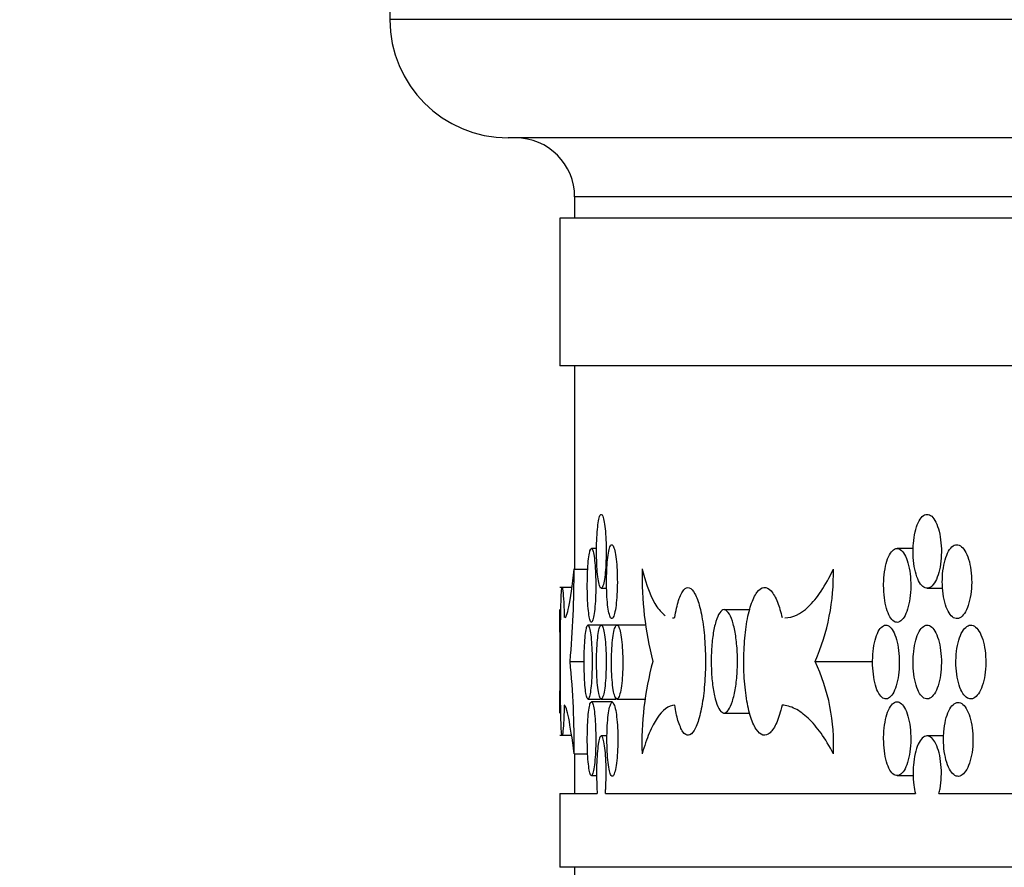
# Model space of a CAD drawing. Units: millimetres. Extents: x 0 to 835, y 0 to 1165.
# Drawn here: x 87 to 100, y 759 to 770 of the extents above; entities that cross this region are included whole.
import ezdxf
from ezdxf import colors
from ezdxf.entities.mleader import LeaderData, LeaderLine
from ezdxf.math import Vec2, Vec3

# ---------------------------------------------------------------- set-up
doc = ezdxf.new("R2010")
doc.units = ezdxf.units.MM
doc.layers.add('DV4_Défaut', color=7, linetype='Continuous')
doc.layers.add('Défaut', color=7, linetype='Continuous')

# ---------------------------------------------------------------- blocks, each defined once
blk = doc.blocks.new('_DOT')
at = {"color": 0}
blk.add_line((0, 0), (-1, 0), dxfattribs=at)
at = {"color": 0, "const_width": 0.333}
blk.add_lwpolyline([(-0.1665, 0, 1), (0.1665, 0, 1)], format="xyb", close=True, dxfattribs=at)
blk = doc.blocks.new('SE3')
at = {"layer": 'DV4_Défaut', "color": 7, "linetype": 'Continuous'}
for p, q in [((91.842, 770.692), (91.842, 770.478)), ((226.842, 770.478), (91.842, 770.478)), ((225.242, 768.878), (93.442, 768.878)), ((224.342, 768.078), (94.342, 768.078)), ((94.342, 768.078), (94.342, 767.792)), ((224.542, 767.792), (94.142, 767.792)), ((94.142, 767.792), (94.142, 765.792)), ((224.542, 765.792), (94.142, 765.792)), ((94.342, 765.792), (94.342, 763.042)), ((94.638, 763.32), (94.569, 763.32)), ((98.922, 763.32), (98.704, 763.32)), ((94.334, 763.042), (94.52, 763.042)), ((94.299, 762.792), (94.142, 762.792)), ((94.701, 762.782), (94.775, 762.782)), ((99.11, 762.782), (99.322, 762.782)), ((94.142, 762.492), (94.142, 761.092)), ((96.363, 762.492), (96.713, 762.492)), ((94.701, 762.282), (94.522, 762.282)), ((94.914, 762.282), (94.701, 762.282)), ((95.305, 762.282), (94.915, 762.282)), ((94.28, 761.792), (94.47, 761.792)), ((97.595, 761.792), (98.373, 761.792)), ((94.522, 761.282), (94.693, 761.282)), ((94.853, 761.245), (94.569, 761.245)), ((94.701, 761.282), (94.905, 761.282)), ((94.915, 761.282), (95.298, 761.282)), ((96.363, 761.092), (96.711, 761.092)), ((94.142, 760.792), (94.299, 760.792)), ((94.78, 760.782), (94.701, 760.782)), ((99.334, 760.782), (99.11, 760.782)), ((94.334, 760.542), (94.519, 760.542)), ((94.342, 760.542), (94.342, 760.004)), ((94.569, 760.245), (94.639, 760.245)), ((98.704, 760.245), (98.923, 760.245)), ((94.142, 760.004), (94.648, 760.004)), ((94.142, 760.004), (94.142, 759.004)), ((94.757, 760.004), (98.952, 760.004)), ((99.27, 760.004), (107.372, 760.004)), ((224.542, 759.004), (94.142, 759.004)), ((94.342, 759.004), (94.342, 753.309))]:
    blk.add_line(p, q, dxfattribs=at)
for centre, radius, start, end in [((93.442, 770.478), 1.6, 180, 270), ((93.542, 768.078), 0.8, 0, 90), ((81.036, 762.988), 13.298, 354.8411, 0.2338), ((99.893, 762.943), 4.639, 178.7751, 194.3626), ((94.902, 762.975), 2.941, 336.2748, 1.3), ((26.573, 761.792), 67.572, 359.40655, 0.59345), ((82.501, 760.658), 11.834, 359.4387, 5.4994), ((99.43, 760.693), 4.178, 164.7546, 182.0766), ((95.2, 760.666), 2.646, 357.3033, 25.1766)]:
    blk.add_arc(centre, radius, start, end, dxfattribs=at)
for points, knots in [([(94.638, 763.282), (94.638, 763.226), (94.639, 763.17), (94.641, 763.117), (94.644, 763.064), (94.647, 763.014), (94.652, 762.97), (94.656, 762.926), (94.661, 762.888), (94.667, 762.858), (94.673, 762.829), (94.68, 762.807), (94.687, 762.795), (94.694, 762.782), (94.702, 762.779), (94.709, 762.786), (94.716, 762.792), (94.724, 762.808), (94.73, 762.833), (94.737, 762.857), (94.743, 762.891), (94.749, 762.931), (94.754, 762.97), (94.759, 763.018), (94.762, 763.068), (94.765, 763.119), (94.767, 763.174), (94.768, 763.23), (94.769, 763.285), (94.769, 763.343), (94.767, 763.397), (94.765, 763.452), (94.762, 763.505), (94.758, 763.552), (94.754, 763.599), (94.748, 763.642), (94.742, 763.676), (94.736, 763.711), (94.73, 763.738), (94.723, 763.756), (94.716, 763.774), (94.708, 763.783), (94.701, 763.782), (94.693, 763.782), (94.686, 763.771), (94.679, 763.752), (94.673, 763.733), (94.666, 763.705), (94.661, 763.669), (94.655, 763.634), (94.651, 763.591), (94.647, 763.543), (94.643, 763.495), (94.641, 763.442), (94.639, 763.387), (94.638, 763.353), (94.638, 763.317), (94.638, 763.282)], [0, 0, 0, 0, 0.053703, 0.053703, 0.053703, 0.107407, 0.107407, 0.107407, 0.161111, 0.161111, 0.161111, 0.214816, 0.214816, 0.214816, 0.26852, 0.26852, 0.26852, 0.322223, 0.322223, 0.322223, 0.375926, 0.375926, 0.375926, 0.429631, 0.429631, 0.429631, 0.483336, 0.483336, 0.483336, 0.537039, 0.537039, 0.537039, 0.590742, 0.590742, 0.590742, 0.644445, 0.644445, 0.644445, 0.69815, 0.69815, 0.69815, 0.751855, 0.751855, 0.751855, 0.805558, 0.805558, 0.805558, 0.859261, 0.859261, 0.859261, 0.912965, 0.912965, 0.912965, 0.96667, 0.96667, 0.96667, 1, 1, 1, 1]), ([(98.921, 763.282), (98.921, 763.226), (98.924, 763.17), (98.931, 763.117), (98.938, 763.064), (98.949, 763.014), (98.962, 762.97), (98.975, 762.926), (98.991, 762.888), (99.009, 762.858), (99.027, 762.829), (99.047, 762.807), (99.068, 762.795), (99.089, 762.782), (99.111, 762.779), (99.132, 762.786), (99.154, 762.792), (99.175, 762.808), (99.194, 762.833), (99.214, 762.857), (99.232, 762.891), (99.247, 762.931), (99.262, 762.97), (99.275, 763.018), (99.285, 763.068), (99.294, 763.119), (99.3, 763.174), (99.302, 763.23), (99.305, 763.285), (99.303, 763.343), (99.298, 763.397), (99.293, 763.452), (99.284, 763.505), (99.273, 763.552), (99.261, 763.599), (99.246, 763.642), (99.229, 763.676), (99.212, 763.711), (99.192, 763.738), (99.172, 763.756), (99.151, 763.774), (99.13, 763.783), (99.108, 763.782), (99.087, 763.782), (99.065, 763.771), (99.045, 763.752), (99.025, 763.733), (99.006, 763.705), (98.99, 763.669), (98.973, 763.634), (98.959, 763.591), (98.948, 763.543), (98.937, 763.495), (98.929, 763.442), (98.925, 763.387), (98.922, 763.353), (98.921, 763.317), (98.921, 763.282)], [0, 0, 0, 0, 0.053703, 0.053703, 0.053703, 0.107407, 0.107407, 0.107407, 0.161111, 0.161111, 0.161111, 0.214816, 0.214816, 0.214816, 0.26852, 0.26852, 0.26852, 0.322223, 0.322223, 0.322223, 0.375926, 0.375926, 0.375926, 0.429631, 0.429631, 0.429631, 0.483336, 0.483336, 0.483336, 0.537039, 0.537039, 0.537039, 0.590742, 0.590742, 0.590742, 0.644445, 0.644445, 0.644445, 0.69815, 0.69815, 0.69815, 0.751855, 0.751855, 0.751855, 0.805558, 0.805558, 0.805558, 0.859261, 0.859261, 0.859261, 0.912965, 0.912965, 0.912965, 0.96667, 0.96667, 0.96667, 1, 1, 1, 1]), ([(94.513, 762.82), (94.513, 762.764), (94.514, 762.707), (94.516, 762.654), (94.518, 762.602), (94.521, 762.551), (94.525, 762.508), (94.529, 762.464), (94.534, 762.426), (94.539, 762.396), (94.544, 762.366), (94.55, 762.344), (94.556, 762.332), (94.562, 762.32), (94.569, 762.317), (94.575, 762.323), (94.582, 762.33), (94.588, 762.346), (94.594, 762.37), (94.6, 762.395), (94.606, 762.428), (94.61, 762.468), (94.615, 762.508), (94.619, 762.555), (94.622, 762.606), (94.625, 762.656), (94.627, 762.712), (94.627, 762.767), (94.628, 762.823), (94.628, 762.88), (94.626, 762.935), (94.625, 762.989), (94.622, 763.042), (94.618, 763.089), (94.615, 763.137), (94.61, 763.179), (94.605, 763.214), (94.599, 763.248), (94.593, 763.275), (94.587, 763.293), (94.581, 763.311), (94.574, 763.32), (94.568, 763.32), (94.562, 763.319), (94.555, 763.309), (94.549, 763.29), (94.544, 763.271), (94.538, 763.242), (94.533, 763.207), (94.529, 763.172), (94.524, 763.128), (94.521, 763.08), (94.518, 763.033), (94.516, 762.979), (94.515, 762.924), (94.514, 762.89), (94.513, 762.855), (94.513, 762.82)], [0, 0, 0, 0, 0.05369, 0.05369, 0.05369, 0.107379, 0.107379, 0.107379, 0.161077, 0.161077, 0.161077, 0.214788, 0.214788, 0.214788, 0.268506, 0.268506, 0.268506, 0.322221, 0.322221, 0.322221, 0.375928, 0.375928, 0.375928, 0.42963, 0.42963, 0.42963, 0.48333, 0.48333, 0.48333, 0.537029, 0.537029, 0.537029, 0.590727, 0.590727, 0.590727, 0.644426, 0.644426, 0.644426, 0.698126, 0.698126, 0.698126, 0.751829, 0.751829, 0.751829, 0.805539, 0.805539, 0.805539, 0.859255, 0.859255, 0.859255, 0.912972, 0.912972, 0.912972, 0.96668, 0.96668, 0.96668, 1, 1, 1, 1]), ([(94.773, 762.871), (94.773, 762.815), (94.774, 762.758), (94.777, 762.705), (94.78, 762.653), (94.783, 762.602), (94.788, 762.559), (94.793, 762.515), (94.799, 762.477), (94.806, 762.447), (94.813, 762.417), (94.821, 762.395), (94.828, 762.383), (94.836, 762.371), (94.845, 762.368), (94.853, 762.374), (94.861, 762.381), (94.869, 762.397), (94.877, 762.421), (94.884, 762.446), (94.891, 762.479), (94.897, 762.519), (94.903, 762.559), (94.908, 762.606), (94.912, 762.657), (94.916, 762.707), (94.918, 762.763), (94.919, 762.818), (94.92, 762.874), (94.919, 762.931), (94.917, 762.986), (94.915, 763.04), (94.912, 763.093), (94.907, 763.14), (94.903, 763.188), (94.897, 763.23), (94.89, 763.265), (94.884, 763.299), (94.876, 763.327), (94.868, 763.344), (94.86, 763.362), (94.852, 763.371), (94.844, 763.371), (94.835, 763.37), (94.827, 763.36), (94.82, 763.341), (94.812, 763.322), (94.805, 763.293), (94.799, 763.258), (94.793, 763.223), (94.787, 763.179), (94.783, 763.131), (94.779, 763.084), (94.776, 763.03), (94.775, 762.975), (94.774, 762.941), (94.773, 762.906), (94.773, 762.871)], [0, 0, 0, 0, 0.053699, 0.053699, 0.053699, 0.107398, 0.107398, 0.107398, 0.161097, 0.161097, 0.161097, 0.214798, 0.214798, 0.214798, 0.268503, 0.268503, 0.268503, 0.322214, 0.322214, 0.322214, 0.375931, 0.375931, 0.375931, 0.429646, 0.429646, 0.429646, 0.48335, 0.48335, 0.48335, 0.53704, 0.53704, 0.53704, 0.590726, 0.590726, 0.590726, 0.64442, 0.64442, 0.64442, 0.698127, 0.698127, 0.698127, 0.751843, 0.751843, 0.751843, 0.805559, 0.805559, 0.805559, 0.859269, 0.859269, 0.859269, 0.912972, 0.912972, 0.912972, 0.966673, 0.966673, 0.966673, 1, 1, 1, 1]), ([(98.522, 762.82), (98.522, 762.764), (98.525, 762.707), (98.532, 762.654), (98.539, 762.602), (98.549, 762.551), (98.561, 762.508), (98.574, 762.464), (98.59, 762.426), (98.607, 762.396), (98.624, 762.366), (98.643, 762.344), (98.663, 762.332), (98.683, 762.32), (98.705, 762.317), (98.725, 762.323), (98.745, 762.33), (98.766, 762.346), (98.785, 762.37), (98.803, 762.395), (98.821, 762.428), (98.835, 762.468), (98.85, 762.508), (98.862, 762.555), (98.871, 762.606), (98.88, 762.656), (98.886, 762.712), (98.888, 762.767), (98.89, 762.823), (98.889, 762.88), (98.884, 762.935), (98.879, 762.989), (98.871, 763.042), (98.86, 763.089), (98.848, 763.137), (98.834, 763.179), (98.818, 763.214), (98.801, 763.248), (98.782, 763.275), (98.763, 763.293), (98.743, 763.311), (98.722, 763.32), (98.702, 763.32), (98.681, 763.319), (98.66, 763.309), (98.641, 763.29), (98.622, 763.271), (98.604, 763.242), (98.588, 763.207), (98.572, 763.172), (98.559, 763.128), (98.548, 763.08), (98.538, 763.033), (98.53, 762.979), (98.526, 762.924), (98.523, 762.89), (98.522, 762.855), (98.522, 762.82)], [0, 0, 0, 0, 0.05369, 0.05369, 0.05369, 0.107379, 0.107379, 0.107379, 0.161077, 0.161077, 0.161077, 0.214788, 0.214788, 0.214788, 0.268506, 0.268506, 0.268506, 0.322221, 0.322221, 0.322221, 0.375928, 0.375928, 0.375928, 0.42963, 0.42963, 0.42963, 0.48333, 0.48333, 0.48333, 0.537029, 0.537029, 0.537029, 0.590727, 0.590727, 0.590727, 0.644426, 0.644426, 0.644426, 0.698126, 0.698126, 0.698126, 0.751829, 0.751829, 0.751829, 0.805539, 0.805539, 0.805539, 0.859255, 0.859255, 0.859255, 0.912972, 0.912972, 0.912972, 0.96668, 0.96668, 0.96668, 1, 1, 1, 1]), ([(99.316, 762.871), (99.316, 762.815), (99.32, 762.758), (99.327, 762.705), (99.334, 762.653), (99.345, 762.602), (99.359, 762.559), (99.372, 762.515), (99.389, 762.477), (99.408, 762.447), (99.427, 762.417), (99.448, 762.395), (99.469, 762.383), (99.491, 762.371), (99.514, 762.368), (99.536, 762.374), (99.558, 762.381), (99.58, 762.397), (99.6, 762.421), (99.62, 762.446), (99.639, 762.479), (99.655, 762.519), (99.671, 762.559), (99.684, 762.606), (99.694, 762.657), (99.704, 762.707), (99.71, 762.763), (99.712, 762.818), (99.715, 762.874), (99.713, 762.931), (99.708, 762.986), (99.703, 763.04), (99.694, 763.093), (99.682, 763.14), (99.669, 763.188), (99.654, 763.23), (99.636, 763.265), (99.618, 763.299), (99.598, 763.327), (99.577, 763.344), (99.556, 763.362), (99.533, 763.371), (99.511, 763.371), (99.489, 763.37), (99.466, 763.36), (99.445, 763.341), (99.424, 763.322), (99.405, 763.293), (99.388, 763.258), (99.371, 763.223), (99.356, 763.179), (99.345, 763.131), (99.333, 763.084), (99.325, 763.03), (99.32, 762.975), (99.317, 762.941), (99.316, 762.906), (99.316, 762.871)], [0, 0, 0, 0, 0.053699, 0.053699, 0.053699, 0.107398, 0.107398, 0.107398, 0.161097, 0.161097, 0.161097, 0.214798, 0.214798, 0.214798, 0.268503, 0.268503, 0.268503, 0.322214, 0.322214, 0.322214, 0.375931, 0.375931, 0.375931, 0.429646, 0.429646, 0.429646, 0.48335, 0.48335, 0.48335, 0.53704, 0.53704, 0.53704, 0.590726, 0.590726, 0.590726, 0.64442, 0.64442, 0.64442, 0.698127, 0.698127, 0.698127, 0.751843, 0.751843, 0.751843, 0.805559, 0.805559, 0.805559, 0.859269, 0.859269, 0.859269, 0.912972, 0.912972, 0.912972, 0.966673, 0.966673, 0.966673, 1, 1, 1, 1]), ([(94.208, 762.382), (94.224, 762.382), (94.242, 762.431), (94.285, 762.644), (94.309, 762.814), (94.334, 763.042)], [0, 0, 0, 0, 0.470631, 0.470631, 1, 1, 1, 1]), ([(95.255, 763.042), (95.314, 762.814), (95.38, 762.644), (95.492, 762.477), (95.529, 762.438), (95.568, 762.413)], [0, 0, 0, 0, 0.673483, 0.673483, 1, 1, 1, 1]), ([(97.187, 762.382), (97.292, 762.382), (97.397, 762.431), (97.622, 762.644), (97.736, 762.814), (97.842, 763.042)], [0, 0, 0, 0, 0.470631, 0.470631, 1, 1, 1, 1]), ([(94.17, 760.795), (94.167, 760.803), (94.164, 760.831), (94.161, 760.876), (94.159, 760.921), (94.157, 760.985), (94.155, 761.061), (94.153, 761.137), (94.152, 761.229), (94.151, 761.328), (94.15, 761.427), (94.15, 761.537), (94.15, 761.648), (94.149, 761.758), (94.149, 761.873), (94.15, 761.983), (94.15, 762.093), (94.151, 762.201), (94.152, 762.297), (94.153, 762.394), (94.154, 762.482), (94.156, 762.554), (94.158, 762.627), (94.16, 762.685), (94.162, 762.726), (94.165, 762.766), (94.168, 762.788), (94.172, 762.791), (94.175, 762.795), (94.179, 762.779), (94.182, 762.745), (94.186, 762.711), (94.19, 762.658), (94.194, 762.591), (94.197, 762.532), (94.2, 762.462), (94.202, 762.385)], [0, 0, 0, 0, 0.084382, 0.084382, 0.084382, 0.168724, 0.168724, 0.168724, 0.253033, 0.253033, 0.253033, 0.337327, 0.337327, 0.337327, 0.421618, 0.421618, 0.421618, 0.505908, 0.505908, 0.505908, 0.590199, 0.590199, 0.590199, 0.674493, 0.674493, 0.674493, 0.758803, 0.758803, 0.758803, 0.843147, 0.843147, 0.843147, 0.92753, 0.92753, 0.92753, 1, 1, 1, 1]), ([(95.696, 762.385), (95.71, 762.475), (95.728, 762.555), (95.749, 762.618), (95.769, 762.681), (95.792, 762.729), (95.817, 762.758), (95.841, 762.787), (95.867, 762.798), (95.893, 762.789), (95.919, 762.78), (95.945, 762.753), (95.969, 762.708), (95.993, 762.663), (96.016, 762.599), (96.035, 762.523), (96.055, 762.446), (96.072, 762.355), (96.084, 762.256), (96.097, 762.156), (96.105, 762.047), (96.109, 761.936), (96.113, 761.826), (96.113, 761.71), (96.107, 761.601), (96.102, 761.491), (96.092, 761.383), (96.079, 761.287), (96.065, 761.19), (96.047, 761.102), (96.027, 761.029), (96.006, 760.957), (95.983, 760.898), (95.958, 760.858), (95.934, 760.818), (95.908, 760.796), (95.882, 760.792), (95.856, 760.789), (95.831, 760.805), (95.807, 760.839), (95.783, 760.873), (95.76, 760.926), (95.74, 760.993), (95.723, 761.051), (95.708, 761.121), (95.696, 761.199)], [0, 0, 0, 0, 0.067327, 0.067327, 0.067327, 0.134651, 0.134651, 0.134651, 0.201999, 0.201999, 0.201999, 0.269335, 0.269335, 0.269335, 0.33664, 0.33664, 0.33664, 0.403919, 0.403919, 0.403919, 0.471186, 0.471186, 0.471186, 0.53845, 0.53845, 0.53845, 0.605714, 0.605714, 0.605714, 0.672978, 0.672978, 0.672978, 0.740245, 0.740245, 0.740245, 0.807524, 0.807524, 0.807524, 0.874831, 0.874831, 0.874831, 0.942169, 0.942169, 0.942169, 1, 1, 1, 1]), ([(97.148, 761.199), (97.128, 761.109), (97.103, 761.029), (97.076, 760.966), (97.048, 760.903), (97.017, 760.855), (96.986, 760.826), (96.954, 760.797), (96.921, 760.786), (96.889, 760.795), (96.857, 760.803), (96.825, 760.831), (96.796, 760.876), (96.767, 760.921), (96.74, 760.985), (96.717, 761.061), (96.694, 761.137), (96.675, 761.229), (96.661, 761.328), (96.647, 761.427), (96.637, 761.537), (96.632, 761.648), (96.628, 761.758), (96.629, 761.873), (96.635, 761.983), (96.641, 762.093), (96.652, 762.201), (96.667, 762.297), (96.683, 762.394), (96.703, 762.482), (96.727, 762.554), (96.751, 762.627), (96.779, 762.685), (96.808, 762.726), (96.838, 762.766), (96.87, 762.788), (96.902, 762.791), (96.935, 762.795), (96.968, 762.779), (96.999, 762.745), (97.03, 762.711), (97.06, 762.658), (97.087, 762.591), (97.11, 762.532), (97.131, 762.462), (97.148, 762.385)], [0, 0, 0, 0, 0.067327, 0.067327, 0.067327, 0.134651, 0.134651, 0.134651, 0.201999, 0.201999, 0.201999, 0.269335, 0.269335, 0.269335, 0.33664, 0.33664, 0.33664, 0.403919, 0.403919, 0.403919, 0.471186, 0.471186, 0.471186, 0.53845, 0.53845, 0.53845, 0.605714, 0.605714, 0.605714, 0.672978, 0.672978, 0.672978, 0.740245, 0.740245, 0.740245, 0.807524, 0.807524, 0.807524, 0.874831, 0.874831, 0.874831, 0.942169, 0.942169, 0.942169, 1, 1, 1, 1]), ([(96.363, 762.492), (96.343, 762.49), (96.323, 762.475), (96.304, 762.448), (96.285, 762.421), (96.268, 762.38), (96.252, 762.33), (96.237, 762.28), (96.224, 762.219), (96.214, 762.152), (96.204, 762.085), (96.197, 762.01), (96.193, 761.933), (96.189, 761.856), (96.188, 761.776), (96.191, 761.698), (96.193, 761.62), (96.199, 761.543), (96.208, 761.474), (96.217, 761.404), (96.229, 761.339), (96.243, 761.285), (96.258, 761.231), (96.275, 761.186), (96.293, 761.154), (96.311, 761.122), (96.331, 761.101), (96.351, 761.095), (96.355, 761.093), (96.359, 761.092), (96.363, 761.092)], [0, 0, 0, 0, 0.108691, 0.108691, 0.108691, 0.217381, 0.217381, 0.217381, 0.326075, 0.326075, 0.326075, 0.434772, 0.434772, 0.434772, 0.543464, 0.543464, 0.543464, 0.652152, 0.652152, 0.652152, 0.760843, 0.760843, 0.760843, 0.869539, 0.869539, 0.869539, 0.978235, 0.978235, 0.978235, 1, 1, 1, 1]), ([(96.363, 761.092), (96.384, 761.093), (96.404, 761.108), (96.424, 761.136), (96.443, 761.163), (96.461, 761.203), (96.477, 761.253), (96.493, 761.304), (96.507, 761.365), (96.518, 761.432), (96.529, 761.499), (96.537, 761.574), (96.541, 761.651), (96.545, 761.728), (96.546, 761.808), (96.543, 761.886), (96.54, 761.963), (96.534, 762.04), (96.524, 762.11), (96.515, 762.18), (96.502, 762.244), (96.487, 762.299), (96.472, 762.353), (96.454, 762.398), (96.435, 762.43), (96.416, 762.462), (96.396, 762.482), (96.376, 762.489), (96.372, 762.491), (96.368, 762.491), (96.363, 762.492)], [0, 0, 0, 0, 0.108691, 0.108691, 0.108691, 0.217381, 0.217381, 0.217381, 0.326075, 0.326075, 0.326075, 0.434772, 0.434772, 0.434772, 0.543464, 0.543464, 0.543464, 0.652152, 0.652152, 0.652152, 0.760843, 0.760843, 0.760843, 0.869539, 0.869539, 0.869539, 0.978235, 0.978235, 0.978235, 1, 1, 1, 1]), ([(94.47, 761.782), (94.47, 761.726), (94.471, 761.67), (94.473, 761.617), (94.475, 761.564), (94.478, 761.514), (94.481, 761.47), (94.485, 761.426), (94.489, 761.388), (94.494, 761.358), (94.499, 761.329), (94.505, 761.307), (94.511, 761.295), (94.516, 761.282), (94.523, 761.279), (94.529, 761.286), (94.535, 761.292), (94.541, 761.308), (94.546, 761.333), (94.552, 761.357), (94.557, 761.391), (94.562, 761.431), (94.566, 761.47), (94.57, 761.518), (94.573, 761.568), (94.575, 761.619), (94.577, 761.674), (94.578, 761.73), (94.579, 761.785), (94.578, 761.843), (94.577, 761.897), (94.575, 761.952), (94.573, 762.005), (94.569, 762.052), (94.566, 762.099), (94.561, 762.142), (94.556, 762.176), (94.551, 762.211), (94.546, 762.238), (94.54, 762.256), (94.534, 762.274), (94.528, 762.283), (94.522, 762.282), (94.516, 762.282), (94.51, 762.271), (94.504, 762.252), (94.499, 762.233), (94.493, 762.205), (94.489, 762.169), (94.485, 762.134), (94.481, 762.091), (94.478, 762.043), (94.475, 761.995), (94.473, 761.942), (94.471, 761.887), (94.471, 761.853), (94.47, 761.817), (94.47, 761.782)], [0, 0, 0, 0, 0.05368, 0.05368, 0.05368, 0.107359, 0.107359, 0.107359, 0.161051, 0.161051, 0.161051, 0.214765, 0.214765, 0.214765, 0.268492, 0.268492, 0.268492, 0.322217, 0.322217, 0.322217, 0.375932, 0.375932, 0.375932, 0.429635, 0.429635, 0.429635, 0.48333, 0.48333, 0.48333, 0.537022, 0.537022, 0.537022, 0.590713, 0.590713, 0.590713, 0.644406, 0.644406, 0.644406, 0.698103, 0.698103, 0.698103, 0.751809, 0.751809, 0.751809, 0.805527, 0.805527, 0.805527, 0.859254, 0.859254, 0.859254, 0.912979, 0.912979, 0.912979, 0.966687, 0.966687, 0.966687, 1, 1, 1, 1]), ([(94.638, 761.782), (94.638, 761.726), (94.639, 761.67), (94.641, 761.617), (94.644, 761.564), (94.647, 761.514), (94.652, 761.47), (94.656, 761.426), (94.661, 761.388), (94.667, 761.358), (94.673, 761.329), (94.68, 761.307), (94.687, 761.295), (94.694, 761.282), (94.702, 761.279), (94.709, 761.286), (94.716, 761.292), (94.724, 761.308), (94.73, 761.333), (94.737, 761.357), (94.743, 761.391), (94.749, 761.431), (94.754, 761.47), (94.759, 761.518), (94.762, 761.568), (94.765, 761.619), (94.767, 761.674), (94.768, 761.73), (94.769, 761.785), (94.769, 761.843), (94.767, 761.897), (94.765, 761.952), (94.762, 762.005), (94.758, 762.052), (94.754, 762.099), (94.748, 762.142), (94.742, 762.176), (94.736, 762.211), (94.73, 762.238), (94.723, 762.256), (94.716, 762.274), (94.708, 762.283), (94.701, 762.282), (94.693, 762.282), (94.686, 762.271), (94.679, 762.252), (94.673, 762.233), (94.666, 762.205), (94.661, 762.169), (94.655, 762.134), (94.651, 762.091), (94.647, 762.043), (94.643, 761.995), (94.641, 761.942), (94.639, 761.887), (94.638, 761.853), (94.638, 761.817), (94.638, 761.782)], [0, 0, 0, 0, 0.053703, 0.053703, 0.053703, 0.107407, 0.107407, 0.107407, 0.161111, 0.161111, 0.161111, 0.214816, 0.214816, 0.214816, 0.26852, 0.26852, 0.26852, 0.322223, 0.322223, 0.322223, 0.375926, 0.375926, 0.375926, 0.429631, 0.429631, 0.429631, 0.483336, 0.483336, 0.483336, 0.537039, 0.537039, 0.537039, 0.590742, 0.590742, 0.590742, 0.644445, 0.644445, 0.644445, 0.69815, 0.69815, 0.69815, 0.751855, 0.751855, 0.751855, 0.805558, 0.805558, 0.805558, 0.859261, 0.859261, 0.859261, 0.912965, 0.912965, 0.912965, 0.96667, 0.96667, 0.96667, 1, 1, 1, 1]), ([(94.84, 761.782), (94.84, 761.726), (94.841, 761.67), (94.844, 761.617), (94.847, 761.564), (94.851, 761.514), (94.856, 761.47), (94.861, 761.426), (94.867, 761.388), (94.874, 761.358), (94.882, 761.329), (94.89, 761.307), (94.898, 761.295), (94.906, 761.282), (94.915, 761.279), (94.924, 761.286), (94.932, 761.292), (94.941, 761.308), (94.949, 761.333), (94.956, 761.357), (94.964, 761.391), (94.97, 761.431), (94.976, 761.47), (94.982, 761.518), (94.986, 761.568), (94.989, 761.619), (94.992, 761.674), (94.993, 761.73), (94.994, 761.785), (94.993, 761.843), (94.991, 761.897), (94.989, 761.952), (94.985, 762.005), (94.981, 762.052), (94.976, 762.099), (94.97, 762.142), (94.963, 762.176), (94.956, 762.211), (94.948, 762.238), (94.939, 762.256), (94.931, 762.274), (94.922, 762.283), (94.914, 762.282), (94.905, 762.282), (94.897, 762.271), (94.889, 762.252), (94.881, 762.233), (94.873, 762.205), (94.867, 762.169), (94.86, 762.134), (94.855, 762.091), (94.85, 762.043), (94.846, 761.995), (94.843, 761.942), (94.841, 761.887), (94.84, 761.853), (94.84, 761.817), (94.84, 761.782)], [0, 0, 0, 0, 0.053691, 0.053691, 0.053691, 0.107383, 0.107383, 0.107383, 0.161076, 0.161076, 0.161076, 0.214775, 0.214775, 0.214775, 0.268485, 0.268485, 0.268485, 0.322207, 0.322207, 0.322207, 0.375936, 0.375936, 0.375936, 0.429658, 0.429658, 0.429658, 0.483359, 0.483359, 0.483359, 0.537038, 0.537038, 0.537038, 0.590709, 0.590709, 0.590709, 0.644394, 0.644394, 0.644394, 0.698102, 0.698102, 0.698102, 0.751827, 0.751827, 0.751827, 0.805555, 0.805555, 0.805555, 0.859274, 0.859274, 0.859274, 0.91298, 0.91298, 0.91298, 0.966678, 0.966678, 0.966678, 1, 1, 1, 1]), ([(98.373, 761.782), (98.373, 761.726), (98.376, 761.67), (98.383, 761.617), (98.389, 761.564), (98.399, 761.514), (98.412, 761.47), (98.424, 761.426), (98.439, 761.388), (98.456, 761.358), (98.473, 761.329), (98.492, 761.307), (98.512, 761.295), (98.532, 761.282), (98.553, 761.279), (98.573, 761.286), (98.593, 761.292), (98.613, 761.308), (98.631, 761.333), (98.65, 761.357), (98.667, 761.391), (98.681, 761.431), (98.696, 761.47), (98.708, 761.518), (98.717, 761.568), (98.725, 761.619), (98.731, 761.674), (98.733, 761.73), (98.736, 761.785), (98.734, 761.843), (98.729, 761.897), (98.725, 761.952), (98.716, 762.005), (98.705, 762.052), (98.694, 762.099), (98.68, 762.142), (98.664, 762.176), (98.648, 762.211), (98.629, 762.238), (98.61, 762.256), (98.591, 762.274), (98.57, 762.283), (98.55, 762.282), (98.53, 762.282), (98.509, 762.271), (98.49, 762.252), (98.471, 762.233), (98.454, 762.205), (98.438, 762.169), (98.423, 762.134), (98.409, 762.091), (98.399, 762.043), (98.388, 761.995), (98.381, 761.942), (98.377, 761.887), (98.374, 761.853), (98.373, 761.817), (98.373, 761.782)], [0, 0, 0, 0, 0.05368, 0.05368, 0.05368, 0.107359, 0.107359, 0.107359, 0.161051, 0.161051, 0.161051, 0.214765, 0.214765, 0.214765, 0.268492, 0.268492, 0.268492, 0.322217, 0.322217, 0.322217, 0.375932, 0.375932, 0.375932, 0.429635, 0.429635, 0.429635, 0.48333, 0.48333, 0.48333, 0.537022, 0.537022, 0.537022, 0.590713, 0.590713, 0.590713, 0.644406, 0.644406, 0.644406, 0.698103, 0.698103, 0.698103, 0.751809, 0.751809, 0.751809, 0.805527, 0.805527, 0.805527, 0.859254, 0.859254, 0.859254, 0.912979, 0.912979, 0.912979, 0.966687, 0.966687, 0.966687, 1, 1, 1, 1]), ([(98.921, 761.782), (98.921, 761.726), (98.924, 761.67), (98.931, 761.617), (98.938, 761.564), (98.949, 761.514), (98.962, 761.47), (98.975, 761.426), (98.991, 761.388), (99.009, 761.358), (99.027, 761.329), (99.047, 761.307), (99.068, 761.295), (99.089, 761.282), (99.111, 761.279), (99.132, 761.286), (99.154, 761.292), (99.175, 761.308), (99.194, 761.333), (99.214, 761.357), (99.232, 761.391), (99.247, 761.431), (99.262, 761.47), (99.275, 761.518), (99.285, 761.568), (99.294, 761.619), (99.3, 761.674), (99.302, 761.73), (99.305, 761.785), (99.303, 761.843), (99.298, 761.897), (99.293, 761.952), (99.284, 762.005), (99.273, 762.052), (99.261, 762.099), (99.246, 762.142), (99.229, 762.176), (99.212, 762.211), (99.192, 762.238), (99.172, 762.256), (99.151, 762.274), (99.13, 762.283), (99.108, 762.282), (99.087, 762.282), (99.065, 762.271), (99.045, 762.252), (99.025, 762.233), (99.006, 762.205), (98.99, 762.169), (98.973, 762.134), (98.959, 762.091), (98.948, 762.043), (98.937, 761.995), (98.929, 761.942), (98.925, 761.887), (98.922, 761.853), (98.921, 761.817), (98.921, 761.782)], [0, 0, 0, 0, 0.053703, 0.053703, 0.053703, 0.107407, 0.107407, 0.107407, 0.161111, 0.161111, 0.161111, 0.214816, 0.214816, 0.214816, 0.26852, 0.26852, 0.26852, 0.322223, 0.322223, 0.322223, 0.375926, 0.375926, 0.375926, 0.429631, 0.429631, 0.429631, 0.483336, 0.483336, 0.483336, 0.537039, 0.537039, 0.537039, 0.590742, 0.590742, 0.590742, 0.644445, 0.644445, 0.644445, 0.69815, 0.69815, 0.69815, 0.751855, 0.751855, 0.751855, 0.805558, 0.805558, 0.805558, 0.859261, 0.859261, 0.859261, 0.912965, 0.912965, 0.912965, 0.96667, 0.96667, 0.96667, 1, 1, 1, 1]), ([(99.5, 761.782), (99.5, 761.726), (99.504, 761.67), (99.511, 761.617), (99.519, 761.564), (99.53, 761.514), (99.544, 761.47), (99.558, 761.426), (99.575, 761.388), (99.594, 761.358), (99.613, 761.329), (99.634, 761.307), (99.656, 761.295), (99.678, 761.282), (99.701, 761.279), (99.724, 761.286), (99.746, 761.292), (99.769, 761.308), (99.789, 761.333), (99.81, 761.357), (99.829, 761.391), (99.845, 761.431), (99.861, 761.47), (99.875, 761.518), (99.885, 761.568), (99.894, 761.619), (99.901, 761.674), (99.903, 761.73), (99.906, 761.785), (99.904, 761.843), (99.899, 761.897), (99.894, 761.952), (99.884, 762.005), (99.872, 762.052), (99.86, 762.099), (99.844, 762.142), (99.826, 762.176), (99.808, 762.211), (99.787, 762.238), (99.766, 762.256), (99.744, 762.274), (99.721, 762.283), (99.698, 762.282), (99.676, 762.282), (99.653, 762.271), (99.632, 762.252), (99.611, 762.233), (99.591, 762.205), (99.573, 762.169), (99.556, 762.134), (99.541, 762.091), (99.529, 762.043), (99.518, 761.995), (99.509, 761.942), (99.505, 761.887), (99.502, 761.853), (99.5, 761.817), (99.5, 761.782)], [0, 0, 0, 0, 0.053691, 0.053691, 0.053691, 0.107383, 0.107383, 0.107383, 0.161076, 0.161076, 0.161076, 0.214775, 0.214775, 0.214775, 0.268485, 0.268485, 0.268485, 0.322207, 0.322207, 0.322207, 0.375936, 0.375936, 0.375936, 0.429658, 0.429658, 0.429658, 0.483359, 0.483359, 0.483359, 0.537038, 0.537038, 0.537038, 0.590709, 0.590709, 0.590709, 0.644394, 0.644394, 0.644394, 0.698102, 0.698102, 0.698102, 0.751827, 0.751827, 0.751827, 0.805555, 0.805555, 0.805555, 0.859274, 0.859274, 0.859274, 0.91298, 0.91298, 0.91298, 0.966678, 0.966678, 0.966678, 1, 1, 1, 1]), ([(94.202, 761.199), (94.199, 761.109), (94.196, 761.029), (94.192, 760.966), (94.189, 760.903), (94.185, 760.855), (94.181, 760.826), (94.178, 760.803), (94.175, 760.792), (94.172, 760.792)], [0, 0, 0, 0, 0.360118, 0.360118, 0.360118, 0.720227, 0.720227, 0.720227, 1, 1, 1, 1]), ([(94.334, 760.542), (94.309, 760.751), (94.284, 760.91), (94.25, 761.077), (94.24, 761.12), (94.22, 761.18), (94.211, 761.196), (94.202, 761.199)], [0, 0, 0, 0, 0.5, 0.5, 0.75, 0.75, 1, 1, 1, 1]), ([(94.513, 760.745), (94.513, 760.689), (94.514, 760.632), (94.516, 760.579), (94.518, 760.527), (94.521, 760.476), (94.525, 760.433), (94.529, 760.389), (94.534, 760.351), (94.539, 760.321), (94.544, 760.291), (94.55, 760.269), (94.556, 760.257), (94.562, 760.245), (94.569, 760.242), (94.575, 760.248), (94.582, 760.255), (94.588, 760.271), (94.594, 760.295), (94.6, 760.32), (94.606, 760.353), (94.61, 760.393), (94.615, 760.433), (94.619, 760.48), (94.622, 760.531), (94.625, 760.581), (94.627, 760.637), (94.627, 760.692), (94.628, 760.748), (94.628, 760.805), (94.626, 760.86), (94.625, 760.914), (94.622, 760.967), (94.618, 761.014), (94.615, 761.062), (94.61, 761.104), (94.605, 761.139), (94.599, 761.173), (94.593, 761.2), (94.587, 761.218), (94.581, 761.236), (94.574, 761.245), (94.568, 761.245), (94.562, 761.244), (94.555, 761.234), (94.549, 761.215), (94.544, 761.196), (94.538, 761.167), (94.533, 761.132), (94.529, 761.096), (94.524, 761.053), (94.521, 761.005), (94.518, 760.958), (94.516, 760.904), (94.515, 760.849), (94.514, 760.815), (94.513, 760.78), (94.513, 760.745)], [0, 0, 0, 0, 0.05369, 0.05369, 0.05369, 0.107379, 0.107379, 0.107379, 0.161077, 0.161077, 0.161077, 0.214788, 0.214788, 0.214788, 0.268506, 0.268506, 0.268506, 0.322221, 0.322221, 0.322221, 0.375928, 0.375928, 0.375928, 0.42963, 0.42963, 0.42963, 0.48333, 0.48333, 0.48333, 0.537029, 0.537029, 0.537029, 0.590727, 0.590727, 0.590727, 0.644426, 0.644426, 0.644426, 0.698126, 0.698126, 0.698126, 0.751829, 0.751829, 0.751829, 0.805539, 0.805539, 0.805539, 0.859255, 0.859255, 0.859255, 0.912972, 0.912972, 0.912972, 0.96668, 0.96668, 0.96668, 1, 1, 1, 1]), ([(94.779, 760.735), (94.779, 760.679), (94.78, 760.623), (94.783, 760.57), (94.786, 760.517), (94.789, 760.467), (94.794, 760.423), (94.799, 760.379), (94.805, 760.341), (94.812, 760.311), (94.819, 760.282), (94.827, 760.26), (94.835, 760.248), (94.842, 760.235), (94.851, 760.232), (94.859, 760.239), (94.867, 760.245), (94.876, 760.261), (94.883, 760.286), (94.891, 760.31), (94.898, 760.344), (94.904, 760.384), (94.91, 760.424), (94.915, 760.471), (94.919, 760.521), (94.922, 760.572), (94.925, 760.627), (94.926, 760.683), (94.927, 760.739), (94.926, 760.796), (94.924, 760.85), (94.922, 760.905), (94.919, 760.958), (94.914, 761.005), (94.909, 761.052), (94.903, 761.095), (94.897, 761.129), (94.89, 761.164), (94.882, 761.191), (94.874, 761.209), (94.866, 761.227), (94.858, 761.236), (94.85, 761.235), (94.842, 761.235), (94.833, 761.225), (94.826, 761.205), (94.818, 761.186), (94.811, 761.158), (94.805, 761.123), (94.799, 761.087), (94.793, 761.044), (94.789, 760.996), (94.785, 760.948), (94.782, 760.895), (94.781, 760.84), (94.779, 760.806), (94.779, 760.77), (94.779, 760.735)], [0, 0, 0, 0, 0.053698, 0.053698, 0.053698, 0.107397, 0.107397, 0.107397, 0.161096, 0.161096, 0.161096, 0.214796, 0.214796, 0.214796, 0.268501, 0.268501, 0.268501, 0.322214, 0.322214, 0.322214, 0.375932, 0.375932, 0.375932, 0.429647, 0.429647, 0.429647, 0.48335, 0.48335, 0.48335, 0.53704, 0.53704, 0.53704, 0.590725, 0.590725, 0.590725, 0.644418, 0.644418, 0.644418, 0.698125, 0.698125, 0.698125, 0.751842, 0.751842, 0.751842, 0.805559, 0.805559, 0.805559, 0.859269, 0.859269, 0.859269, 0.912973, 0.912973, 0.912973, 0.966673, 0.966673, 0.966673, 1, 1, 1, 1]), ([(95.696, 761.199), (95.611, 761.193), (95.532, 761.134), (95.421, 760.969), (95.385, 760.9), (95.317, 760.739), (95.285, 760.646), (95.255, 760.542)], [0, 0, 0, 0, 0.5, 0.5, 0.75, 0.75, 1, 1, 1, 1]), ([(97.843, 760.542), (97.734, 760.751), (97.62, 760.91), (97.443, 761.077), (97.384, 761.12), (97.265, 761.18), (97.206, 761.196), (97.148, 761.199)], [0, 0, 0, 0, 0.5, 0.5, 0.75, 0.75, 1, 1, 1, 1]), ([(98.522, 760.745), (98.522, 760.689), (98.525, 760.632), (98.532, 760.579), (98.539, 760.527), (98.549, 760.476), (98.561, 760.433), (98.574, 760.389), (98.59, 760.351), (98.607, 760.321), (98.624, 760.291), (98.643, 760.269), (98.663, 760.257), (98.683, 760.245), (98.705, 760.242), (98.725, 760.248), (98.745, 760.255), (98.766, 760.271), (98.785, 760.295), (98.803, 760.32), (98.821, 760.353), (98.835, 760.393), (98.85, 760.433), (98.862, 760.48), (98.871, 760.531), (98.88, 760.581), (98.886, 760.637), (98.888, 760.692), (98.89, 760.748), (98.889, 760.805), (98.884, 760.86), (98.879, 760.914), (98.871, 760.967), (98.86, 761.014), (98.848, 761.062), (98.834, 761.104), (98.818, 761.139), (98.801, 761.173), (98.782, 761.2), (98.763, 761.218), (98.743, 761.236), (98.722, 761.245), (98.702, 761.245), (98.681, 761.244), (98.66, 761.234), (98.641, 761.215), (98.622, 761.196), (98.604, 761.167), (98.588, 761.132), (98.572, 761.096), (98.559, 761.053), (98.548, 761.005), (98.538, 760.958), (98.53, 760.904), (98.526, 760.849), (98.523, 760.815), (98.522, 760.78), (98.522, 760.745)], [0, 0, 0, 0, 0.05369, 0.05369, 0.05369, 0.107379, 0.107379, 0.107379, 0.161077, 0.161077, 0.161077, 0.214788, 0.214788, 0.214788, 0.268506, 0.268506, 0.268506, 0.322221, 0.322221, 0.322221, 0.375928, 0.375928, 0.375928, 0.42963, 0.42963, 0.42963, 0.48333, 0.48333, 0.48333, 0.537029, 0.537029, 0.537029, 0.590727, 0.590727, 0.590727, 0.644426, 0.644426, 0.644426, 0.698126, 0.698126, 0.698126, 0.751829, 0.751829, 0.751829, 0.805539, 0.805539, 0.805539, 0.859255, 0.859255, 0.859255, 0.912972, 0.912972, 0.912972, 0.96668, 0.96668, 0.96668, 1, 1, 1, 1]), ([(99.332, 760.735), (99.332, 760.679), (99.336, 760.623), (99.343, 760.57), (99.351, 760.517), (99.362, 760.467), (99.375, 760.423), (99.389, 760.379), (99.406, 760.341), (99.425, 760.311), (99.443, 760.282), (99.464, 760.26), (99.486, 760.248), (99.508, 760.235), (99.531, 760.232), (99.553, 760.239), (99.575, 760.245), (99.597, 760.261), (99.617, 760.286), (99.637, 760.31), (99.656, 760.344), (99.672, 760.384), (99.688, 760.424), (99.701, 760.471), (99.711, 760.521), (99.721, 760.572), (99.727, 760.627), (99.729, 760.683), (99.732, 760.739), (99.73, 760.796), (99.725, 760.85), (99.72, 760.905), (99.711, 760.958), (99.699, 761.005), (99.686, 761.052), (99.671, 761.095), (99.653, 761.129), (99.635, 761.164), (99.615, 761.191), (99.594, 761.209), (99.573, 761.227), (99.55, 761.236), (99.528, 761.235), (99.505, 761.235), (99.483, 761.225), (99.462, 761.205), (99.441, 761.186), (99.421, 761.158), (99.404, 761.123), (99.387, 761.087), (99.372, 761.044), (99.361, 760.996), (99.35, 760.948), (99.341, 760.895), (99.337, 760.84), (99.334, 760.806), (99.332, 760.77), (99.332, 760.735)], [0, 0, 0, 0, 0.053698, 0.053698, 0.053698, 0.107397, 0.107397, 0.107397, 0.161096, 0.161096, 0.161096, 0.214796, 0.214796, 0.214796, 0.268501, 0.268501, 0.268501, 0.322214, 0.322214, 0.322214, 0.375932, 0.375932, 0.375932, 0.429647, 0.429647, 0.429647, 0.48335, 0.48335, 0.48335, 0.53704, 0.53704, 0.53704, 0.590725, 0.590725, 0.590725, 0.644418, 0.644418, 0.644418, 0.698125, 0.698125, 0.698125, 0.751842, 0.751842, 0.751842, 0.805559, 0.805559, 0.805559, 0.859269, 0.859269, 0.859269, 0.912973, 0.912973, 0.912973, 0.966673, 0.966673, 0.966673, 1, 1, 1, 1]), ([(94.757, 760.004), (94.759, 760.025), (94.761, 760.046), (94.762, 760.068), (94.765, 760.119), (94.767, 760.174), (94.768, 760.23), (94.769, 760.285), (94.769, 760.343), (94.767, 760.397), (94.765, 760.452), (94.762, 760.505), (94.758, 760.552), (94.754, 760.599), (94.748, 760.642), (94.742, 760.676), (94.736, 760.711), (94.73, 760.738), (94.723, 760.756), (94.716, 760.774), (94.708, 760.783), (94.701, 760.782), (94.693, 760.782), (94.686, 760.771), (94.679, 760.752), (94.673, 760.733), (94.666, 760.705), (94.661, 760.669), (94.655, 760.634), (94.651, 760.591), (94.647, 760.543), (94.643, 760.495), (94.641, 760.442), (94.639, 760.387), (94.638, 760.353), (94.638, 760.317), (94.638, 760.282), (94.638, 760.226), (94.639, 760.17), (94.641, 760.117), (94.643, 760.077), (94.645, 760.039), (94.648, 760.004)], [0, 0, 0, 0, 0.034063, 0.034063, 0.034063, 0.112151, 0.112151, 0.112151, 0.190236, 0.190236, 0.190236, 0.26832, 0.26832, 0.26832, 0.346405, 0.346405, 0.346405, 0.424493, 0.424493, 0.424493, 0.50258, 0.50258, 0.50258, 0.580664, 0.580664, 0.580664, 0.658749, 0.658749, 0.658749, 0.736835, 0.736835, 0.736835, 0.814922, 0.814922, 0.814922, 0.863385, 0.863385, 0.863385, 0.94147, 0.94147, 0.94147, 1, 1, 1, 1]), ([(99.27, 760.004), (99.276, 760.025), (99.281, 760.046), (99.285, 760.068), (99.294, 760.119), (99.3, 760.174), (99.302, 760.23), (99.305, 760.285), (99.303, 760.343), (99.298, 760.397), (99.293, 760.452), (99.284, 760.505), (99.273, 760.552), (99.261, 760.599), (99.246, 760.642), (99.229, 760.676), (99.212, 760.711), (99.192, 760.738), (99.172, 760.756), (99.151, 760.774), (99.13, 760.783), (99.108, 760.782), (99.087, 760.782), (99.065, 760.771), (99.045, 760.752), (99.025, 760.733), (99.006, 760.705), (98.99, 760.669), (98.973, 760.634), (98.959, 760.591), (98.948, 760.543), (98.937, 760.495), (98.929, 760.442), (98.925, 760.387), (98.922, 760.353), (98.921, 760.317), (98.921, 760.282), (98.921, 760.226), (98.924, 760.17), (98.931, 760.117), (98.936, 760.077), (98.944, 760.039), (98.952, 760.004)], [0, 0, 0, 0, 0.034063, 0.034063, 0.034063, 0.112151, 0.112151, 0.112151, 0.190236, 0.190236, 0.190236, 0.26832, 0.26832, 0.26832, 0.346405, 0.346405, 0.346405, 0.424493, 0.424493, 0.424493, 0.50258, 0.50258, 0.50258, 0.580664, 0.580664, 0.580664, 0.658749, 0.658749, 0.658749, 0.736835, 0.736835, 0.736835, 0.814922, 0.814922, 0.814922, 0.863385, 0.863385, 0.863385, 0.94147, 0.94147, 0.94147, 1, 1, 1, 1])]:
    blk.add_open_spline(points, degree=3, knots=knots, dxfattribs=at)
blk.add_open_spline([(95.667, 762.382), (95.677, 762.382), (95.686, 762.383), (95.696, 762.385)], degree=3, dxfattribs=at)

msp = doc.modelspace()

# ---------------------------------------------------------------- block references
at = {"layer": 'Défaut'}
msp.add_blockref('SE3', (0, 0), dxfattribs=at)

# ---------------------------------------------------------------- leaders
at = {"layer": 'Défaut', "color": 7, "linetype": 'Continuous'}
ml = msp.add_multileader_mtext('Standard', dxfattribs=at)
ml.set_content('{\\pxsm0.9;\\fSolid Edge ISO|b1||i0||c0|p34;\\W1.;12/02/2009\\P}', color=256)
ml.set_leader_properties()
ml.set_arrow_properties(name='DOT')
ml.build(insert=Vec2(0, 0))
ml.multileader.update_dxf_attribs({"leader_type": 0, "dogleg_length": 0, "arrow_head_size": 12})
ctx = ml.context
ctx.base_point, ctx.char_height, ctx.arrow_head_size, ctx.landing_gap_size = Vec3(747.016, 1157.46), 12, 12, 4.2
notes = []
notes.append((ctx, [(0, (0, 0, 0), (0, 0), (1, 0), 1, [])]))
ctx.mtext.insert = Vec3(749.016, 1163.58)
for ctx, leaders in notes:
    for number, flags, end, landing, length, lines in leaders:
        leader = LeaderData()
        leader.index, (leader.has_last_leader_line, leader.has_dogleg_vector, leader.attachment_direction) = number, flags
        leader.last_leader_point, leader.dogleg_vector, leader.dogleg_length = Vec3(end), Vec3(landing), length
        for number, points, colour, breaks in lines:
            line = LeaderLine()
            line.index, line.vertices, line.color, line.breaks = number, Vec3.list(points), colors.encode_raw_color(colour), breaks
            leader.lines.append(line)
        ctx.leaders.append(leader)

doc.saveas('drawing.dxf')
